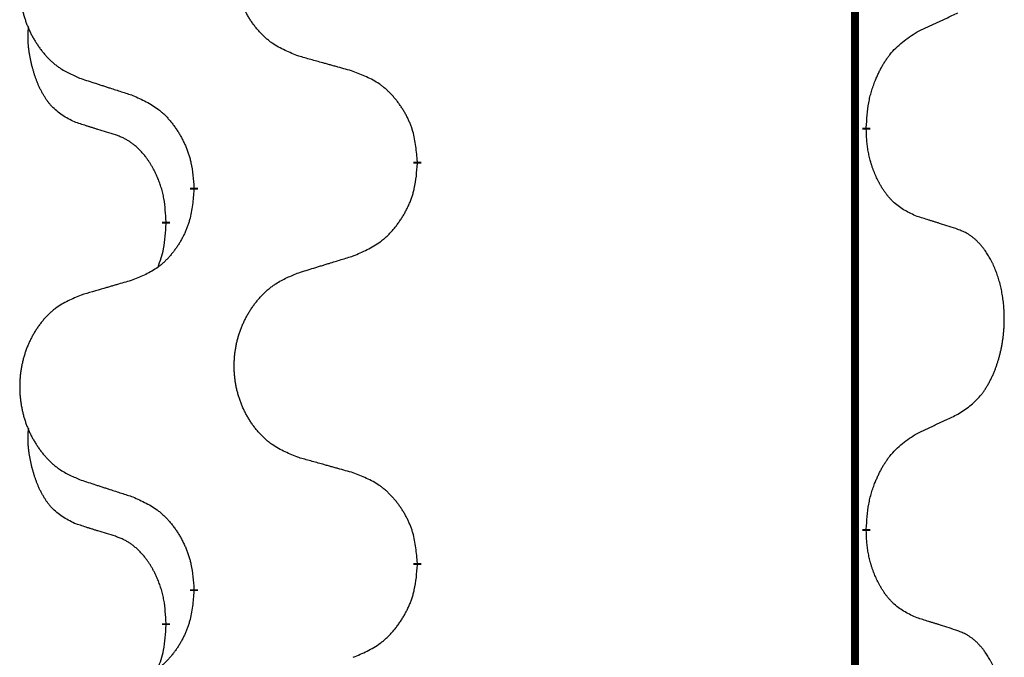
# Model space of a CAD drawing. Units: millimetres. Extents: x -347 to 578, y -788 to -184.
# Drawn here: x -257 to -249, y -480 to -475 of the extents above; entities that cross this region are included whole.
import ezdxf

# ---------------------------------------------------------------- set-up
doc = ezdxf.new("R2010")
doc.units = ezdxf.units.MM
doc.linetypes.add('SLD_Durchgehend', pattern=[0, 0, 0])

# ---------------------------------------------------------------- blocks, each defined once
blk = doc.blocks.new('HL50W-Füsse', base_point=(131.68, -554.9744))
at = {"color": 7, "linetype": 'SLD_Durchgehend', "const_width": 0.0625}
for points in [[(-250.1391, -329.6882), (-250.1391, -493.5882)], [(-250.049, -475.9333), (-250.049, -475.9483)], [(-253.5982, -476.2023), (-253.5982, -476.2173)], [(-255.3651, -476.4242), (-255.3651, -476.4092)], [(-255.5852, -476.6782), (-255.5852, -476.6932)], [(-250.049, -479.1083), (-250.049, -479.1233)], [(-253.5982, -479.3773), (-253.5982, -479.3923)], [(-255.3651, -479.5992), (-255.3651, -479.5842)], [(-255.5852, -479.8532), (-255.5852, -479.8682)]]:
    blk.add_lwpolyline(points, dxfattribs=at)
at = {"color": 7, "linetype": 'SLD_Durchgehend'}
for points, knots in [([(-254.5367, -475.368), (-254.5729, -475.3536), (-254.6454, -475.3247), (-254.7234, -475.2825), (-254.7709, -475.2473), (-254.7941, -475.2281), (-254.8162, -475.2077), (-254.8376, -475.186), (-254.8582, -475.1632), (-254.8779, -475.1393), (-254.8966, -475.1145), (-254.9142, -475.089), (-254.9308, -475.0629), (-254.9463, -475.0362), (-254.9608, -475.009), (-254.9743, -474.9811), (-254.9867, -474.9525), (-254.998, -474.9234), (-255.0082, -474.8938), (-255.0171, -474.864), (-255.0249, -474.8339), (-255.0315, -474.8035), (-255.0369, -474.773), (-255.0412, -474.7422), (-255.0443, -474.7112), (-255.0463, -474.68), (-255.0471, -474.6488), (-255.0467, -474.6176), (-255.0451, -474.5866), (-255.0424, -474.5556), (-255.0386, -474.5248), (-255.0336, -474.4942), (-255.0275, -474.4639), (-255.0204, -474.434), (-255.0121, -474.4043), (-255.0026, -474.375), (-254.9921, -474.3461), (-254.9804, -474.3176), (-254.9677, -474.2896), (-254.954, -474.2622), (-254.9393, -474.2355), (-254.9237, -474.2095), (-254.9071, -474.184), (-254.8896, -474.1592), (-254.871, -474.135), (-254.8515, -474.1115), (-254.831, -474.0888), (-254.8098, -474.0672), (-254.7878, -474.0467), (-254.7651, -474.0275), (-254.7415, -474.0094), (-254.6977, -473.9792), (-254.6294, -473.9434), (-254.5676, -473.9182), (-254.5367, -473.9056)], [0, 0, 0, 0, 0.117086, 0.234172, 0.26425, 0.294342, 0.324476, 0.354607, 0.385625, 0.416644, 0.447649, 0.478654, 0.509524, 0.540393, 0.571263, 0.602133, 0.633372, 0.664611, 0.695847, 0.727084, 0.758108, 0.789132, 0.820159, 0.851185, 0.8824, 0.913614, 0.944827, 0.97604, 1.007095, 1.038151, 1.069208, 1.100265, 1.131069, 1.161872, 1.192674, 1.223475, 1.254222, 1.284969, 1.315717, 1.346465, 1.376816, 1.407167, 1.437517, 1.467868, 1.498416, 1.528964, 1.559522, 1.59008, 1.619832, 1.649585, 1.679305, 1.709013, 1.809224, 1.909434, 1.909434, 1.909434, 1.909434]), ([(-256.2574, -474.0835), (-256.292, -474.098), (-256.3611, -474.1269), (-256.4352, -474.1692), (-256.4802, -474.2043), (-256.5022, -474.2235), (-256.5233, -474.2439), (-256.5436, -474.2655), (-256.5632, -474.2884), (-256.582, -474.3123), (-256.5997, -474.3371), (-256.6164, -474.3625), (-256.6322, -474.3886), (-256.647, -474.4153), (-256.6607, -474.4426), (-256.6735, -474.4705), (-256.6853, -474.4991), (-256.6961, -474.5282), (-256.7057, -474.5577), (-256.7143, -474.5876), (-256.7216, -474.6177), (-256.7279, -474.648), (-256.733, -474.6786), (-256.7371, -474.7093), (-256.7401, -474.7403), (-256.7419, -474.7715), (-256.7427, -474.8027), (-256.7423, -474.8339), (-256.7409, -474.8649), (-256.7383, -474.8959), (-256.7346, -474.9267), (-256.7299, -474.9573), (-256.7241, -474.9875), (-256.7173, -475.0175), (-256.7094, -475.0472), (-256.7005, -475.0765), (-256.6904, -475.1054), (-256.6794, -475.1338), (-256.6673, -475.1618), (-256.6542, -475.1892), (-256.6403, -475.2159), (-256.6254, -475.2419), (-256.6097, -475.2674), (-256.593, -475.2922), (-256.5754, -475.3164), (-256.5568, -475.3399), (-256.5373, -475.3626), (-256.5171, -475.3842), (-256.4962, -475.4047), (-256.4747, -475.4239), (-256.4523, -475.4421), (-256.4107, -475.4722), (-256.3458, -475.508), (-256.2869, -475.5333), (-256.2574, -475.5459)], [0, 0, 0, 0, 0.112481, 0.224961, 0.254205, 0.283463, 0.312765, 0.342064, 0.372505, 0.402946, 0.433372, 0.463798, 0.494314, 0.52483, 0.555347, 0.585864, 0.616922, 0.647981, 0.679038, 0.710095, 0.741061, 0.772027, 0.802995, 0.833963, 0.865172, 0.896381, 0.927588, 0.958795, 0.989832, 1.020868, 1.051906, 1.082944, 1.113652, 1.144359, 1.175065, 1.20577, 1.236283, 1.266796, 1.29731, 1.327824, 1.357761, 1.387698, 1.417635, 1.447572, 1.477483, 1.507394, 1.537316, 1.567238, 1.596112, 1.624989, 1.653829, 1.682658, 1.778901, 1.875145, 1.875145, 1.875145, 1.875145]), ([(-249.6482, -475.1765), (-249.6255, -475.1659), (-249.5799, -475.1448), (-249.5306, -475.1218), (-249.5001, -475.1075), (-249.4884, -475.1021), (-249.4767, -475.0966), (-249.4651, -475.0912), (-249.4534, -475.0857), (-249.4417, -475.0802), (-249.4301, -475.0747), (-249.4067, -475.0638), (-249.3718, -475.0473), (-249.3407, -475.0326), (-249.3251, -475.0253)], [0, 0, 0, 0, 0.075268, 0.1505361, 0.163415, 0.176294, 0.1891729, 0.2020518, 0.2149361, 0.2278204, 0.2407047, 0.253589, 0.3051493, 0.3567097, 0.3567097, 0.3567097, 0.3567097]), ([(-256.3091, -475.8886), (-256.3419, -475.8718), (-256.4076, -475.8383), (-256.471, -475.7858), (-256.5053, -475.7465), (-256.5194, -475.7285), (-256.5327, -475.7098), (-256.5457, -475.6898), (-256.5584, -475.6685), (-256.5708, -475.646), (-256.5824, -475.623), (-256.5928, -475.6003), (-256.6023, -475.5779), (-256.6108, -475.5559), (-256.6188, -475.5337), (-256.6265, -475.5108), (-256.6337, -475.4871), (-256.6406, -475.4627), (-256.6469, -475.4381), (-256.6528, -475.4128), (-256.6583, -475.3869), (-256.6634, -475.3602), (-256.6677, -475.3335), (-256.6713, -475.3064), (-256.6741, -475.2791), (-256.6759, -475.2515), (-256.6767, -475.2239), (-256.6763, -475.1951), (-256.6744, -475.1651), (-256.6725, -475.1444), (-256.6716, -475.134)], [0, 0, 0, 0, 0.1104767, 0.2209534, 0.2438284, 0.2667114, 0.2896326, 0.3125527, 0.3382849, 0.3640175, 0.389731, 0.4154442, 0.4390192, 0.4625939, 0.4861716, 0.5097495, 0.5351329, 0.5605162, 0.5859001, 0.6112844, 0.6383739, 0.665463, 0.6925584, 0.7196538, 0.7472958, 0.7749392, 0.8025614, 0.830178, 0.8614107, 0.8926434, 0.8926434, 0.8926434, 0.8926434]), ([(-250.049, -475.9333), (-250.047, -475.9003), (-250.043, -475.8344), (-250.0345, -475.7609), (-250.0252, -475.7134), (-250.0201, -475.691), (-250.0144, -475.6686), (-250.0081, -475.6468), (-250.0015, -475.6256), (-249.9945, -475.6049), (-249.987, -475.5844), (-249.9779, -475.561), (-249.967, -475.5349), (-249.954, -475.5062), (-249.94, -475.4779), (-249.9257, -475.4511), (-249.911, -475.4257), (-249.896, -475.4019), (-249.88, -475.3787), (-249.8404, -475.3264), (-249.766, -475.2535), (-249.6875, -475.2022), (-249.6482, -475.1765)], [0, 0, 0, 0, 0.0991279, 0.1982558, 0.2212992, 0.2443459, 0.2673984, 0.2904499, 0.3123028, 0.3341557, 0.3560082, 0.3778615, 0.4093786, 0.4408961, 0.4724293, 0.503962, 0.5321252, 0.5602895, 0.5884188, 0.6165402, 0.7571053, 0.8976704, 0.8976704, 0.8976704, 0.8976704]), ([(-254.1054, -475.4885), (-254.1255, -475.4829), (-254.1657, -475.4717), (-254.211, -475.4591), (-254.2411, -475.4507), (-254.2562, -475.4464), (-254.2713, -475.4422), (-254.2864, -475.438), (-254.3014, -475.4338), (-254.3165, -475.4296), (-254.3316, -475.4254), (-254.3733, -475.4137), (-254.4417, -475.3946), (-254.505, -475.3769), (-254.5367, -475.368)], [0, 0, 0, 0, 0.0626283, 0.1252565, 0.140914, 0.1565714, 0.1722289, 0.1878864, 0.2035442, 0.219202, 0.2348598, 0.2505176, 0.3491531, 0.4477886, 0.4477886, 0.4477886, 0.4477886]), ([(-256.2574, -475.5459), (-256.2384, -475.5521), (-256.2004, -475.5644), (-256.1576, -475.5782), (-256.1291, -475.5875), (-256.1149, -475.5921), (-256.1006, -475.5967), (-256.0864, -475.6013), (-256.0721, -475.6059), (-256.0579, -475.6106), (-256.0436, -475.6152), (-256.0038, -475.6281), (-255.9383, -475.6493), (-255.8777, -475.669), (-255.8473, -475.6788)], [0, 0, 0, 0, 0.0599168, 0.1198336, 0.1348129, 0.1497923, 0.1647716, 0.179751, 0.1947305, 0.2097099, 0.2246894, 0.2396689, 0.3353723, 0.4310757, 0.4310757, 0.4310757, 0.4310757]), ([(-253.5982, -476.2023), (-253.6017, -476.1621), (-253.6086, -476.0818), (-253.625, -475.9924), (-253.643, -475.935), (-253.6533, -475.9071), (-253.6648, -475.8796), (-253.6775, -475.8528), (-253.6912, -475.8265), (-253.706, -475.8009), (-253.7217, -475.7758), (-253.7383, -475.7515), (-253.7556, -475.7278), (-253.7738, -475.7049), (-253.7929, -475.6827), (-253.8126, -475.6615), (-253.8331, -475.6414), (-253.8542, -475.6225), (-253.8762, -475.6046), (-253.9224, -475.571), (-253.9987, -475.5303), (-254.0698, -475.5024), (-254.1054, -475.4885)], [0, 0, 0, 0, 0.1209346, 0.2418691, 0.2715902, 0.3013222, 0.3310797, 0.3608342, 0.3904011, 0.4199685, 0.4495293, 0.4790908, 0.5083301, 0.5375686, 0.5668172, 0.5960652, 0.6244344, 0.6528069, 0.6811435, 0.7094671, 0.8241186, 0.93877, 0.93877, 0.93877, 0.93877]), ([(-255.8473, -475.6788), (-255.812, -475.6948), (-255.7415, -475.7266), (-255.6662, -475.7722), (-255.6208, -475.8096), (-255.5986, -475.8301), (-255.5774, -475.8516), (-255.557, -475.8745), (-255.5374, -475.8985), (-255.5186, -475.9237), (-255.5008, -475.9496), (-255.4839, -475.9763), (-255.468, -476.0036), (-255.453, -476.0316), (-255.4392, -476.0602), (-255.4264, -476.0894), (-255.4148, -476.1192), (-255.4044, -476.1496), (-255.3955, -476.1804), (-255.3826, -476.2334), (-255.3719, -476.3099), (-255.3673, -476.3761), (-255.3651, -476.4092)], [0, 0, 0, 0, 0.1161018, 0.2322037, 0.2623496, 0.2925108, 0.3227169, 0.3529195, 0.3843764, 0.415834, 0.4472779, 0.4787225, 0.5104414, 0.5421594, 0.5738837, 0.6056077, 0.6377093, 0.6698134, 0.7018938, 0.7339652, 0.8335001, 0.9330351, 0.9330351, 0.9330351, 0.9330351]), ([(-255.986, -475.9908), (-256.0091, -475.9837), (-256.0553, -475.9696), (-256.1053, -475.9541), (-256.136, -475.9444), (-256.1476, -475.9408), (-256.1591, -475.9371), (-256.1706, -475.9335), (-256.1822, -475.9298), (-256.1937, -475.9261), (-256.2053, -475.9224), (-256.2283, -475.9149), (-256.263, -475.9037), (-256.2937, -475.8936), (-256.3091, -475.8886)], [0, 0, 0, 0, 0.072467, 0.1449339, 0.1570396, 0.1691453, 0.181251, 0.1933566, 0.2054742, 0.2175917, 0.2297093, 0.2418268, 0.2903502, 0.3388736, 0.3388736, 0.3388736, 0.3388736]), ([(-249.6482, -476.6357), (-249.6802, -476.6211), (-249.7442, -476.5918), (-249.8088, -476.5465), (-249.8456, -476.5114), (-249.8617, -476.4942), (-249.877, -476.4763), (-249.8922, -476.457), (-249.9071, -476.4363), (-249.9217, -476.4142), (-249.9355, -476.3916), (-249.9476, -476.3698), (-249.9584, -476.3491), (-249.9679, -476.3294), (-249.9768, -476.3095), (-249.9855, -476.2888), (-249.9938, -476.2673), (-250.0017, -476.245), (-250.009, -476.2225), (-250.0154, -476.2008), (-250.021, -476.1799), (-250.0259, -476.1598), (-250.0303, -476.1396), (-250.0343, -476.119), (-250.0378, -476.098), (-250.0409, -476.0767), (-250.0434, -476.0553), (-250.046, -476.0268), (-250.0479, -475.9911), (-250.0486, -475.9626), (-250.049, -475.9483)], [0, 0, 0, 0, 0.1054562, 0.2109123, 0.2344291, 0.2579548, 0.2815165, 0.3050767, 0.3315574, 0.3580389, 0.3845049, 0.4109705, 0.4328054, 0.4546397, 0.4764736, 0.4983077, 0.5219471, 0.5455868, 0.5692264, 0.5928659, 0.6135516, 0.634237, 0.6549231, 0.6756092, 0.6971494, 0.71869, 0.740226, 0.7617607, 0.804578, 0.8473954, 0.8473954, 0.8473954, 0.8473954]), ([(-255.5852, -476.6782), (-255.5869, -476.6475), (-255.5904, -476.5862), (-255.598, -476.5178), (-255.6066, -476.4736), (-255.6113, -476.4526), (-255.6167, -476.4317), (-255.6224, -476.4114), (-255.6287, -476.3916), (-255.6352, -476.3725), (-255.6423, -476.3534), (-255.6506, -476.3327), (-255.6602, -476.3103), (-255.6714, -476.2864), (-255.6835, -476.2629), (-255.6959, -476.2405), (-255.7086, -476.2193), (-255.7216, -476.1993), (-255.7352, -476.1798), (-255.7509, -476.1589), (-255.7688, -476.137), (-255.7893, -476.1144), (-255.8111, -476.093), (-255.8331, -476.0736), (-255.8553, -476.0562), (-255.8776, -476.0409), (-255.9007, -476.027), (-255.9265, -476.0138), (-255.955, -476.0019), (-255.9757, -475.9945), (-255.986, -475.9908)], [0, 0, 0, 0, 0.0921911, 0.1843821, 0.20591, 0.2274409, 0.2489766, 0.2705115, 0.2907895, 0.3110675, 0.3313472, 0.3516275, 0.3780441, 0.4044611, 0.4308749, 0.4572883, 0.4811357, 0.5049824, 0.5288358, 0.5526907, 0.5831984, 0.6137075, 0.6442319, 0.6747535, 0.7017613, 0.7287719, 0.7557302, 0.7826753, 0.8155538, 0.8484323, 0.8484323, 0.8484323, 0.8484323]), ([(-254.1054, -476.9477), (-254.0684, -476.9318), (-253.9944, -476.9001), (-253.9152, -476.8545), (-253.8673, -476.8169), (-253.8439, -476.7965), (-253.8216, -476.775), (-253.8002, -476.7521), (-253.7795, -476.7281), (-253.7597, -476.7029), (-253.741, -476.6769), (-253.7232, -476.6503), (-253.7065, -476.6229), (-253.6908, -476.595), (-253.6762, -476.5664), (-253.6627, -476.5372), (-253.6505, -476.5074), (-253.6396, -476.477), (-253.6302, -476.4462), (-253.6167, -476.3932), (-253.6054, -476.3166), (-253.6006, -476.2504), (-253.5982, -476.2173)], [0, 0, 0, 0, 0.1207225, 0.241445, 0.272411, 0.3033922, 0.334416, 0.3654362, 0.3974567, 0.4294779, 0.4614868, 0.4934965, 0.5255609, 0.5576245, 0.5896947, 0.6217645, 0.6540243, 0.6862868, 0.7185226, 0.7507482, 0.8503626, 0.9499769, 0.9499769, 0.9499769, 0.9499769]), ([(-255.3651, -476.4242), (-255.3684, -476.4643), (-255.375, -476.5446), (-255.3905, -476.634), (-255.4077, -476.6914), (-255.4174, -476.7193), (-255.4284, -476.7468), (-255.4404, -476.7737), (-255.4535, -476.7999), (-255.4675, -476.8255), (-255.4825, -476.8506), (-255.4982, -476.875), (-255.5147, -476.8986), (-255.532, -476.9215), (-255.5501, -476.9437), (-255.5689, -476.9649), (-255.5883, -476.985), (-255.6084, -477.0039), (-255.6294, -477.0218), (-255.6731, -477.0553), (-255.7455, -477.096), (-255.8134, -477.124), (-255.8473, -477.138)], [0, 0, 0, 0, 0.1207923, 0.2415845, 0.2711145, 0.3006544, 0.3302167, 0.3597763, 0.388964, 0.418152, 0.4473341, 0.4765167, 0.5051788, 0.5338402, 0.5625129, 0.591185, 0.618755, 0.6463281, 0.6738633, 0.7013854, 0.8115011, 0.9216168, 0.9216168, 0.9216168, 0.9216168]), ([(-249.3251, -476.7379), (-249.3482, -476.7304), (-249.3942, -476.7154), (-249.4442, -476.6992), (-249.475, -476.6894), (-249.4865, -476.6858), (-249.4981, -476.6821), (-249.5096, -476.6785), (-249.5212, -476.6748), (-249.5327, -476.6712), (-249.5442, -476.6676), (-249.5673, -476.6605), (-249.602, -476.6498), (-249.6328, -476.6404), (-249.6482, -476.6357)], [0, 0, 0, 0, 0.0726997, 0.1453994, 0.1575073, 0.1696152, 0.1817231, 0.193831, 0.205927, 0.2180229, 0.2301189, 0.2422149, 0.2905443, 0.3388737, 0.3388737, 0.3388737, 0.3388737]), ([(-255.6488, -477.0357), (-255.6403, -477.0119), (-255.6232, -476.9645), (-255.6011, -476.8837), (-255.5904, -476.7925), (-255.5869, -476.7263), (-255.5852, -476.6932)], [0, 0, 0, 0, 0.0756193, 0.1512387, 0.250723, 0.3502073, 0.3502073, 0.3502073, 0.3502073]), ([(-249.3251, -478.2003), (-249.293, -478.1795), (-249.2289, -478.1378), (-249.1665, -478.0789), (-249.132, -478.0354), (-249.1169, -478.0144), (-249.1027, -477.9927), (-249.0888, -477.9696), (-249.0752, -477.9451), (-249.062, -477.9192), (-249.0497, -477.8929), (-249.0387, -477.8672), (-249.0288, -477.8423), (-249.02, -477.8181), (-249.0117, -477.7938), (-249.0039, -477.7687), (-248.9966, -477.7429), (-248.9898, -477.7163), (-248.9837, -477.6896), (-248.9782, -477.6622), (-248.9732, -477.6341), (-248.9689, -477.6054), (-248.9653, -477.5765), (-248.9624, -477.5474), (-248.9602, -477.5179), (-248.9587, -477.4882), (-248.958, -477.4584), (-248.958, -477.4299), (-248.9587, -477.4028), (-248.9599, -477.3771), (-248.9616, -477.3514), (-248.964, -477.326), (-248.9669, -477.3008), (-248.9702, -477.276), (-248.9742, -477.2512), (-248.9786, -477.2272), (-248.9835, -477.2039), (-248.9887, -477.1814), (-248.9945, -477.159), (-249.0006, -477.1372), (-249.0072, -477.1159), (-249.014, -477.0953), (-249.0214, -477.0749), (-249.0294, -477.0545), (-249.0379, -477.0342), (-249.047, -477.0141), (-249.0567, -476.9942), (-249.0667, -476.9752), (-249.077, -476.957), (-249.0874, -476.9396), (-249.0984, -476.9226), (-249.1112, -476.904), (-249.1261, -476.8842), (-249.1432, -476.8632), (-249.1614, -476.8432), (-249.1799, -476.825), (-249.1986, -476.8085), (-249.2174, -476.7937), (-249.2369, -476.7802), (-249.2612, -476.7657), (-249.2907, -476.7517), (-249.3136, -476.7425), (-249.3251, -476.7379)], [0, 0, 0, 0, 0.114626, 0.229253, 0.255136, 0.281028, 0.306957, 0.332884, 0.361934, 0.390985, 0.420018, 0.449052, 0.474762, 0.500472, 0.526183, 0.551894, 0.5793, 0.606707, 0.634112, 0.661518, 0.690573, 0.719628, 0.748686, 0.777743, 0.807529, 0.837316, 0.867099, 0.896882, 0.922639, 0.948395, 0.974152, 0.999908, 1.024987, 1.050066, 1.075144, 1.100222, 1.123355, 1.146488, 1.16962, 1.192753, 1.214494, 1.236235, 1.257976, 1.279718, 1.301816, 1.323914, 1.34601, 1.368106, 1.38839, 1.408673, 1.42896, 1.449249, 1.476285, 1.503323, 1.530378, 1.557432, 1.581269, 1.605108, 1.628896, 1.652672, 1.68974, 1.726808, 1.726808, 1.726808, 1.726808]), ([(-254.5367, -477.0806), (-254.5167, -477.0744), (-254.4767, -477.0621), (-254.4317, -477.0483), (-254.4018, -477.039), (-254.3868, -477.0344), (-254.3718, -477.0298), (-254.3568, -477.0252), (-254.3418, -477.0206), (-254.3268, -477.0159), (-254.3118, -477.0113), (-254.2699, -476.9984), (-254.2011, -476.9772), (-254.1373, -476.9575), (-254.1054, -476.9477)], [0, 0, 0, 0, 0.062728, 0.1254559, 0.141138, 0.1568202, 0.1725023, 0.1881844, 0.2038666, 0.2195488, 0.235231, 0.2509132, 0.3511056, 0.4512981, 0.4512981, 0.4512981, 0.4512981]), ([(-254.5367, -478.543), (-254.5729, -478.5286), (-254.6454, -478.4997), (-254.7234, -478.4575), (-254.7709, -478.4223), (-254.7941, -478.4031), (-254.8162, -478.3827), (-254.8376, -478.361), (-254.8582, -478.3382), (-254.8779, -478.3143), (-254.8966, -478.2895), (-254.9142, -478.264), (-254.9308, -478.2379), (-254.9463, -478.2112), (-254.9608, -478.184), (-254.9743, -478.1561), (-254.9867, -478.1275), (-254.998, -478.0984), (-255.0082, -478.0688), (-255.0171, -478.039), (-255.0249, -478.0089), (-255.0315, -477.9785), (-255.0369, -477.948), (-255.0412, -477.9172), (-255.0443, -477.8862), (-255.0463, -477.855), (-255.0471, -477.8238), (-255.0467, -477.7926), (-255.0451, -477.7616), (-255.0424, -477.7306), (-255.0386, -477.6998), (-255.0336, -477.6692), (-255.0275, -477.6389), (-255.0204, -477.609), (-255.0121, -477.5793), (-255.0026, -477.55), (-254.9921, -477.5211), (-254.9804, -477.4926), (-254.9677, -477.4646), (-254.954, -477.4372), (-254.9393, -477.4105), (-254.9237, -477.3845), (-254.9071, -477.359), (-254.8896, -477.3342), (-254.871, -477.31), (-254.8515, -477.2865), (-254.831, -477.2638), (-254.8098, -477.2422), (-254.7878, -477.2217), (-254.7651, -477.2025), (-254.7415, -477.1844), (-254.6977, -477.1542), (-254.6294, -477.1184), (-254.5676, -477.0932), (-254.5367, -477.0806)], [0, 0, 0, 0, 0.117086, 0.234172, 0.26425, 0.294342, 0.324476, 0.354607, 0.385625, 0.416644, 0.447649, 0.478654, 0.509524, 0.540393, 0.571263, 0.602133, 0.633372, 0.664611, 0.695847, 0.727084, 0.758108, 0.789132, 0.820159, 0.851185, 0.8824, 0.913614, 0.944827, 0.97604, 1.007095, 1.038151, 1.069208, 1.100265, 1.131069, 1.161872, 1.192674, 1.223475, 1.254222, 1.284969, 1.315717, 1.346465, 1.376816, 1.407167, 1.437517, 1.467868, 1.498416, 1.528964, 1.559522, 1.59008, 1.619832, 1.649585, 1.679305, 1.709013, 1.809224, 1.909434, 1.909434, 1.909434, 1.909434]), ([(-255.8473, -477.138), (-255.8664, -477.1436), (-255.9047, -477.1548), (-255.9477, -477.1674), (-255.9764, -477.1758), (-255.9907, -477.1801), (-256.0051, -477.1843), (-256.0194, -477.1885), (-256.0337, -477.1927), (-256.0481, -477.1969), (-256.0624, -477.2011), (-256.1021, -477.2128), (-256.1671, -477.2319), (-256.2273, -477.2496), (-256.2574, -477.2585)], [0, 0, 0, 0, 0.0597754, 0.1195507, 0.1344951, 0.1494396, 0.164384, 0.1793284, 0.1942733, 0.2092182, 0.2241631, 0.239108, 0.3332541, 0.4274002, 0.4274002, 0.4274002, 0.4274002]), ([(-256.2574, -477.2585), (-256.292, -477.273), (-256.3611, -477.3019), (-256.4352, -477.3442), (-256.4802, -477.3793), (-256.5022, -477.3985), (-256.5233, -477.4189), (-256.5436, -477.4405), (-256.5632, -477.4634), (-256.582, -477.4873), (-256.5997, -477.5121), (-256.6164, -477.5375), (-256.6322, -477.5636), (-256.647, -477.5903), (-256.6607, -477.6176), (-256.6735, -477.6455), (-256.6853, -477.6741), (-256.6961, -477.7032), (-256.7057, -477.7327), (-256.7143, -477.7626), (-256.7216, -477.7927), (-256.7279, -477.823), (-256.733, -477.8536), (-256.7371, -477.8843), (-256.7401, -477.9153), (-256.7419, -477.9465), (-256.7427, -477.9777), (-256.7423, -478.0089), (-256.7409, -478.0399), (-256.7383, -478.0709), (-256.7346, -478.1017), (-256.7299, -478.1323), (-256.7241, -478.1625), (-256.7173, -478.1925), (-256.7094, -478.2222), (-256.7005, -478.2515), (-256.6904, -478.2804), (-256.6794, -478.3088), (-256.6673, -478.3368), (-256.6542, -478.3642), (-256.6403, -478.3909), (-256.6254, -478.4169), (-256.6097, -478.4424), (-256.593, -478.4672), (-256.5754, -478.4914), (-256.5568, -478.5149), (-256.5373, -478.5376), (-256.5171, -478.5592), (-256.4962, -478.5797), (-256.4747, -478.5989), (-256.4523, -478.6171), (-256.4107, -478.6472), (-256.3458, -478.683), (-256.2869, -478.7083), (-256.2574, -478.7209)], [0, 0, 0, 0, 0.112481, 0.224961, 0.254205, 0.283463, 0.312765, 0.342064, 0.372505, 0.402946, 0.433372, 0.463798, 0.494314, 0.52483, 0.555347, 0.585864, 0.616922, 0.647981, 0.679038, 0.710095, 0.741061, 0.772027, 0.802995, 0.833963, 0.865172, 0.896381, 0.927588, 0.958795, 0.989832, 1.020868, 1.051906, 1.082944, 1.113652, 1.144359, 1.175065, 1.20577, 1.236283, 1.266796, 1.29731, 1.327824, 1.357761, 1.387698, 1.417635, 1.447572, 1.477483, 1.507394, 1.537316, 1.567238, 1.596112, 1.624989, 1.653829, 1.682658, 1.778901, 1.875145, 1.875145, 1.875145, 1.875145]), ([(-249.6482, -478.3515), (-249.6255, -478.3409), (-249.5799, -478.3198), (-249.5306, -478.2968), (-249.5001, -478.2825), (-249.4884, -478.2771), (-249.4767, -478.2716), (-249.4651, -478.2662), (-249.4534, -478.2607), (-249.4417, -478.2552), (-249.4301, -478.2497), (-249.4067, -478.2388), (-249.3718, -478.2223), (-249.3407, -478.2076), (-249.3251, -478.2003)], [0, 0, 0, 0, 0.075268, 0.1505361, 0.163415, 0.176294, 0.1891729, 0.2020518, 0.2149361, 0.2278204, 0.2407047, 0.253589, 0.3051493, 0.3567097, 0.3567097, 0.3567097, 0.3567097]), ([(-256.3091, -479.0636), (-256.3419, -479.0468), (-256.4076, -479.0133), (-256.471, -478.9608), (-256.5053, -478.9215), (-256.5194, -478.9035), (-256.5327, -478.8848), (-256.5457, -478.8648), (-256.5584, -478.8435), (-256.5708, -478.821), (-256.5824, -478.798), (-256.5928, -478.7753), (-256.6023, -478.7529), (-256.6108, -478.7309), (-256.6188, -478.7087), (-256.6265, -478.6858), (-256.6337, -478.6621), (-256.6406, -478.6377), (-256.6469, -478.6131), (-256.6528, -478.5878), (-256.6583, -478.5619), (-256.6634, -478.5352), (-256.6677, -478.5085), (-256.6713, -478.4814), (-256.6741, -478.4541), (-256.6759, -478.4265), (-256.6767, -478.3989), (-256.6763, -478.3701), (-256.6744, -478.3401), (-256.6725, -478.3194), (-256.6716, -478.309)], [0, 0, 0, 0, 0.1104767, 0.2209534, 0.2438284, 0.2667114, 0.2896326, 0.3125527, 0.3382849, 0.3640175, 0.389731, 0.4154442, 0.4390192, 0.4625939, 0.4861716, 0.5097495, 0.5351329, 0.5605162, 0.5859001, 0.6112844, 0.6383739, 0.665463, 0.6925584, 0.7196538, 0.7472958, 0.7749392, 0.8025614, 0.830178, 0.8614107, 0.8926434, 0.8926434, 0.8926434, 0.8926434]), ([(-250.049, -479.1083), (-250.047, -479.0753), (-250.043, -479.0094), (-250.0345, -478.9359), (-250.0252, -478.8884), (-250.0201, -478.866), (-250.0144, -478.8436), (-250.0081, -478.8218), (-250.0015, -478.8006), (-249.9945, -478.7799), (-249.987, -478.7594), (-249.9779, -478.736), (-249.967, -478.7099), (-249.954, -478.6812), (-249.94, -478.6529), (-249.9257, -478.6261), (-249.911, -478.6007), (-249.896, -478.5769), (-249.88, -478.5537), (-249.8404, -478.5014), (-249.766, -478.4285), (-249.6875, -478.3772), (-249.6482, -478.3515)], [0, 0, 0, 0, 0.0991279, 0.1982558, 0.2212992, 0.2443459, 0.2673984, 0.2904499, 0.3123028, 0.3341557, 0.3560082, 0.3778615, 0.4093786, 0.4408961, 0.4724293, 0.503962, 0.5321252, 0.5602895, 0.5884188, 0.6165402, 0.7571053, 0.8976704, 0.8976704, 0.8976704, 0.8976704]), ([(-254.1054, -478.6635), (-254.1255, -478.6579), (-254.1657, -478.6467), (-254.211, -478.6341), (-254.2411, -478.6257), (-254.2562, -478.6214), (-254.2713, -478.6172), (-254.2864, -478.613), (-254.3014, -478.6088), (-254.3165, -478.6046), (-254.3316, -478.6004), (-254.3733, -478.5887), (-254.4417, -478.5696), (-254.505, -478.5519), (-254.5367, -478.543)], [0, 0, 0, 0, 0.0626283, 0.1252565, 0.140914, 0.1565714, 0.1722289, 0.1878864, 0.2035442, 0.219202, 0.2348598, 0.2505176, 0.3491531, 0.4477886, 0.4477886, 0.4477886, 0.4477886]), ([(-253.5982, -479.3773), (-253.6017, -479.3371), (-253.6086, -479.2568), (-253.625, -479.1674), (-253.643, -479.11), (-253.6533, -479.0821), (-253.6648, -479.0546), (-253.6775, -479.0278), (-253.6912, -479.0015), (-253.706, -478.9759), (-253.7217, -478.9508), (-253.7383, -478.9265), (-253.7556, -478.9028), (-253.7738, -478.8799), (-253.7929, -478.8577), (-253.8126, -478.8365), (-253.8331, -478.8164), (-253.8542, -478.7975), (-253.8762, -478.7796), (-253.9224, -478.746), (-253.9987, -478.7053), (-254.0698, -478.6774), (-254.1054, -478.6635)], [0, 0, 0, 0, 0.1209346, 0.2418691, 0.2715902, 0.3013222, 0.3310797, 0.3608342, 0.3904011, 0.4199685, 0.4495293, 0.4790908, 0.5083301, 0.5375686, 0.5668172, 0.5960652, 0.6244344, 0.6528069, 0.6811435, 0.7094671, 0.8241186, 0.93877, 0.93877, 0.93877, 0.93877]), ([(-256.2574, -478.7209), (-256.2384, -478.7271), (-256.2004, -478.7394), (-256.1576, -478.7532), (-256.1291, -478.7625), (-256.1149, -478.7671), (-256.1006, -478.7717), (-256.0864, -478.7763), (-256.0721, -478.7809), (-256.0579, -478.7856), (-256.0436, -478.7902), (-256.0038, -478.8031), (-255.9383, -478.8243), (-255.8777, -478.844), (-255.8473, -478.8538)], [0, 0, 0, 0, 0.0599168, 0.1198336, 0.1348129, 0.1497923, 0.1647716, 0.179751, 0.1947305, 0.2097099, 0.2246894, 0.2396689, 0.3353723, 0.4310757, 0.4310757, 0.4310757, 0.4310757]), ([(-255.8473, -478.8538), (-255.812, -478.8698), (-255.7415, -478.9016), (-255.6662, -478.9472), (-255.6208, -478.9846), (-255.5986, -479.0051), (-255.5774, -479.0266), (-255.557, -479.0495), (-255.5374, -479.0735), (-255.5186, -479.0987), (-255.5008, -479.1246), (-255.4839, -479.1513), (-255.468, -479.1786), (-255.453, -479.2066), (-255.4392, -479.2352), (-255.4264, -479.2644), (-255.4148, -479.2942), (-255.4044, -479.3246), (-255.3955, -479.3554), (-255.3826, -479.4084), (-255.3719, -479.4849), (-255.3673, -479.5511), (-255.3651, -479.5842)], [0, 0, 0, 0, 0.1161018, 0.2322037, 0.2623496, 0.2925108, 0.3227169, 0.3529195, 0.3843764, 0.415834, 0.4472779, 0.4787225, 0.5104414, 0.5421594, 0.5738837, 0.6056077, 0.6377093, 0.6698134, 0.7018938, 0.7339652, 0.8335001, 0.9330351, 0.9330351, 0.9330351, 0.9330351]), ([(-255.986, -479.1658), (-256.0091, -479.1587), (-256.0553, -479.1446), (-256.1053, -479.1291), (-256.136, -479.1194), (-256.1476, -479.1158), (-256.1591, -479.1121), (-256.1706, -479.1085), (-256.1822, -479.1048), (-256.1937, -479.1011), (-256.2053, -479.0974), (-256.2283, -479.0899), (-256.263, -479.0787), (-256.2937, -479.0686), (-256.3091, -479.0636)], [0, 0, 0, 0, 0.072467, 0.1449339, 0.1570396, 0.1691453, 0.181251, 0.1933566, 0.2054742, 0.2175917, 0.2297093, 0.2418268, 0.2903502, 0.3388736, 0.3388736, 0.3388736, 0.3388736]), ([(-249.6482, -479.8107), (-249.6802, -479.7961), (-249.7442, -479.7668), (-249.8088, -479.7215), (-249.8456, -479.6864), (-249.8617, -479.6692), (-249.877, -479.6513), (-249.8922, -479.632), (-249.9071, -479.6113), (-249.9217, -479.5892), (-249.9355, -479.5666), (-249.9476, -479.5448), (-249.9584, -479.5241), (-249.9679, -479.5044), (-249.9768, -479.4845), (-249.9855, -479.4638), (-249.9938, -479.4423), (-250.0017, -479.42), (-250.009, -479.3975), (-250.0154, -479.3758), (-250.021, -479.3549), (-250.0259, -479.3348), (-250.0303, -479.3146), (-250.0343, -479.294), (-250.0378, -479.273), (-250.0409, -479.2517), (-250.0434, -479.2303), (-250.046, -479.2018), (-250.0479, -479.1661), (-250.0486, -479.1376), (-250.049, -479.1233)], [0, 0, 0, 0, 0.1054562, 0.2109123, 0.2344291, 0.2579548, 0.2815165, 0.3050767, 0.3315574, 0.3580389, 0.3845049, 0.4109705, 0.4328054, 0.4546397, 0.4764736, 0.4983077, 0.5219471, 0.5455868, 0.5692264, 0.5928659, 0.6135516, 0.634237, 0.6549231, 0.6756092, 0.6971494, 0.71869, 0.740226, 0.7617607, 0.804578, 0.8473954, 0.8473954, 0.8473954, 0.8473954]), ([(-255.5852, -479.8532), (-255.5869, -479.8225), (-255.5904, -479.7612), (-255.598, -479.6928), (-255.6066, -479.6486), (-255.6113, -479.6276), (-255.6167, -479.6067), (-255.6224, -479.5864), (-255.6287, -479.5666), (-255.6352, -479.5475), (-255.6423, -479.5284), (-255.6506, -479.5077), (-255.6602, -479.4853), (-255.6714, -479.4614), (-255.6835, -479.4379), (-255.6959, -479.4155), (-255.7086, -479.3943), (-255.7216, -479.3743), (-255.7352, -479.3548), (-255.7509, -479.3339), (-255.7688, -479.312), (-255.7893, -479.2894), (-255.8111, -479.268), (-255.8331, -479.2486), (-255.8553, -479.2312), (-255.8776, -479.2159), (-255.9007, -479.202), (-255.9265, -479.1888), (-255.955, -479.1769), (-255.9757, -479.1695), (-255.986, -479.1658)], [0, 0, 0, 0, 0.0921911, 0.1843821, 0.20591, 0.2274409, 0.2489766, 0.2705115, 0.2907895, 0.3110675, 0.3313472, 0.3516275, 0.3780441, 0.4044611, 0.4308749, 0.4572883, 0.4811357, 0.5049824, 0.5288358, 0.5526907, 0.5831984, 0.6137075, 0.6442319, 0.6747535, 0.7017613, 0.7287719, 0.7557302, 0.7826753, 0.8155538, 0.8484323, 0.8484323, 0.8484323, 0.8484323]), ([(-254.1054, -480.1227), (-254.0684, -480.1068), (-253.9944, -480.0751), (-253.9152, -480.0295), (-253.8673, -479.9919), (-253.8439, -479.9715), (-253.8216, -479.95), (-253.8002, -479.9271), (-253.7795, -479.9031), (-253.7597, -479.8779), (-253.741, -479.8519), (-253.7232, -479.8253), (-253.7065, -479.7979), (-253.6908, -479.77), (-253.6762, -479.7414), (-253.6627, -479.7122), (-253.6505, -479.6824), (-253.6396, -479.652), (-253.6302, -479.6212), (-253.6167, -479.5682), (-253.6054, -479.4916), (-253.6006, -479.4254), (-253.5982, -479.3923)], [0, 0, 0, 0, 0.1207225, 0.241445, 0.272411, 0.3033922, 0.334416, 0.3654362, 0.3974567, 0.4294779, 0.4614868, 0.4934965, 0.5255609, 0.5576245, 0.5896947, 0.6217645, 0.6540243, 0.6862868, 0.7185226, 0.7507482, 0.8503626, 0.9499769, 0.9499769, 0.9499769, 0.9499769]), ([(-255.3651, -479.5992), (-255.3684, -479.6393), (-255.375, -479.7196), (-255.3905, -479.809), (-255.4077, -479.8664), (-255.4174, -479.8943), (-255.4284, -479.9218), (-255.4404, -479.9487), (-255.4535, -479.9749), (-255.4675, -480.0005), (-255.4825, -480.0256), (-255.4982, -480.05), (-255.5147, -480.0736), (-255.532, -480.0965), (-255.5501, -480.1187), (-255.5689, -480.1399), (-255.5883, -480.16), (-255.6084, -480.1789), (-255.6294, -480.1968), (-255.6731, -480.2303), (-255.7455, -480.271), (-255.8134, -480.299), (-255.8473, -480.313)], [0, 0, 0, 0, 0.1207923, 0.2415845, 0.2711145, 0.3006544, 0.3302167, 0.3597763, 0.388964, 0.418152, 0.4473341, 0.4765167, 0.5051788, 0.5338402, 0.5625129, 0.591185, 0.618755, 0.6463281, 0.6738633, 0.7013854, 0.8115011, 0.9216168, 0.9216168, 0.9216168, 0.9216168]), ([(-249.3251, -479.9129), (-249.3482, -479.9054), (-249.3942, -479.8904), (-249.4442, -479.8742), (-249.475, -479.8644), (-249.4865, -479.8608), (-249.4981, -479.8571), (-249.5096, -479.8535), (-249.5212, -479.8498), (-249.5327, -479.8462), (-249.5442, -479.8426), (-249.5673, -479.8355), (-249.602, -479.8248), (-249.6328, -479.8154), (-249.6482, -479.8107)], [0, 0, 0, 0, 0.0726997, 0.1453994, 0.1575073, 0.1696152, 0.1817231, 0.193831, 0.205927, 0.2180229, 0.2301189, 0.2422149, 0.2905443, 0.3388737, 0.3388737, 0.3388737, 0.3388737]), ([(-255.6488, -480.2107), (-255.6403, -480.1869), (-255.6232, -480.1395), (-255.6011, -480.0587), (-255.5904, -479.9675), (-255.5869, -479.9013), (-255.5852, -479.8682)], [0, 0, 0, 0, 0.0756193, 0.1512387, 0.250723, 0.3502073, 0.3502073, 0.3502073, 0.3502073]), ([(-249.3251, -481.3753), (-249.293, -481.3545), (-249.2289, -481.3128), (-249.1665, -481.2539), (-249.132, -481.2104), (-249.1169, -481.1894), (-249.1027, -481.1677), (-249.0888, -481.1446), (-249.0752, -481.1201), (-249.062, -481.0942), (-249.0497, -481.0679), (-249.0387, -481.0422), (-249.0288, -481.0173), (-249.02, -480.9931), (-249.0117, -480.9688), (-249.0039, -480.9437), (-248.9966, -480.9179), (-248.9898, -480.8913), (-248.9837, -480.8646), (-248.9782, -480.8372), (-248.9732, -480.8091), (-248.9689, -480.7804), (-248.9653, -480.7515), (-248.9624, -480.7224), (-248.9602, -480.6929), (-248.9587, -480.6632), (-248.958, -480.6334), (-248.958, -480.6049), (-248.9587, -480.5778), (-248.9599, -480.5521), (-248.9616, -480.5264), (-248.964, -480.501), (-248.9669, -480.4758), (-248.9702, -480.451), (-248.9742, -480.4262), (-248.9786, -480.4022), (-248.9835, -480.3789), (-248.9887, -480.3564), (-248.9945, -480.334), (-249.0006, -480.3122), (-249.0072, -480.2909), (-249.014, -480.2703), (-249.0214, -480.2499), (-249.0294, -480.2295), (-249.0379, -480.2092), (-249.047, -480.1891), (-249.0567, -480.1692), (-249.0667, -480.1502), (-249.077, -480.132), (-249.0874, -480.1146), (-249.0984, -480.0976), (-249.1112, -480.079), (-249.1261, -480.0592), (-249.1432, -480.0382), (-249.1614, -480.0182), (-249.1799, -480), (-249.1986, -479.9835), (-249.2174, -479.9687), (-249.2369, -479.9552), (-249.2612, -479.9407), (-249.2907, -479.9267), (-249.3136, -479.9175), (-249.3251, -479.9129)], [0, 0, 0, 0, 0.114626, 0.229253, 0.255136, 0.281028, 0.306957, 0.332884, 0.361934, 0.390985, 0.420018, 0.449052, 0.474762, 0.500472, 0.526183, 0.551894, 0.5793, 0.606707, 0.634112, 0.661518, 0.690573, 0.719628, 0.748686, 0.777743, 0.807529, 0.837316, 0.867099, 0.896882, 0.922639, 0.948395, 0.974152, 0.999908, 1.024987, 1.050066, 1.075144, 1.100222, 1.123355, 1.146488, 1.16962, 1.192753, 1.214494, 1.236235, 1.257976, 1.279718, 1.301816, 1.323914, 1.34601, 1.368106, 1.38839, 1.408673, 1.42896, 1.449249, 1.476285, 1.503323, 1.530378, 1.557432, 1.581269, 1.605108, 1.628896, 1.652672, 1.68974, 1.726808, 1.726808, 1.726808, 1.726808])]:
    blk.add_open_spline(points, degree=3, knots=knots, dxfattribs=at)
blk = doc.blocks.new('Bgr_HL50WF__19', base_point=(115.3779, -488.2395))
blk.add_blockref('HL50W-Füsse', (131.68, -554.9744))

msp = doc.modelspace()

# ---------------------------------------------------------------- block references
msp.add_blockref('Bgr_HL50WF__19', (115.3779, -488.2395))

doc.saveas('drawing.dxf')
